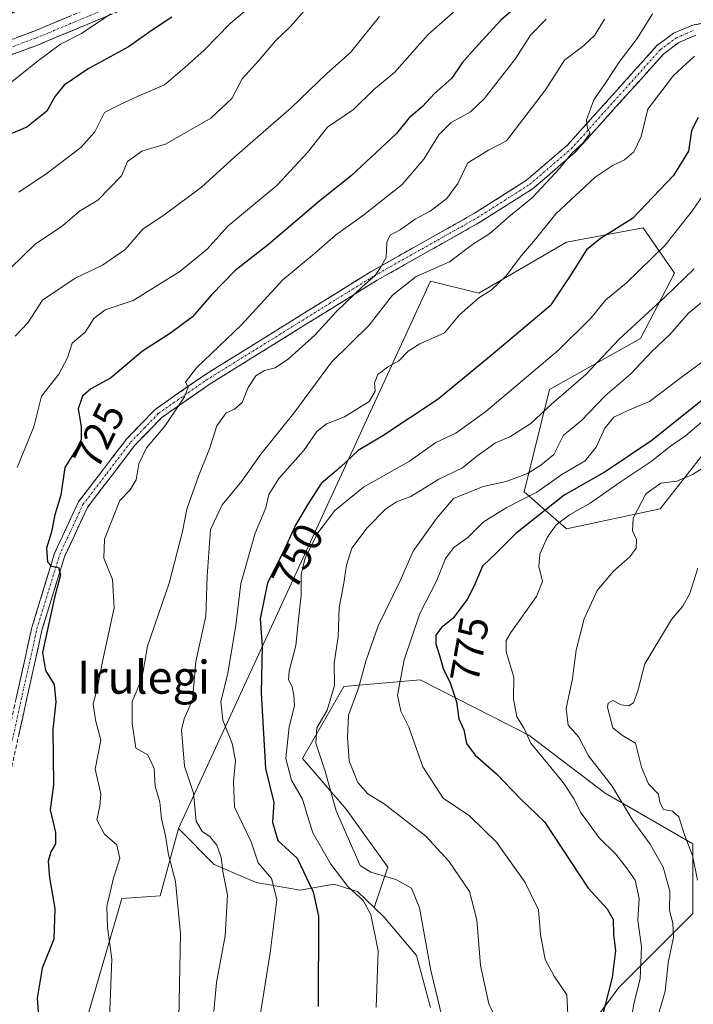
# Model space of a CAD drawing. Units: metres. Extents: x 620971 to 624421, y 4736433 to 4738807.
# Drawn here: x 621250 to 621413, y 4737469 to 4737708 of the extents above; entities that cross this region are included whole.
import ezdxf
from ezdxf.enums import TextEntityAlignment as Align

# ---------------------------------------------------------------- set-up
doc = ezdxf.new("R2010")
doc.units = ezdxf.units.M
doc.header["$MEASUREMENT"] = 0
doc.linetypes.add('TRAZO_Y_PUNTO', pattern=[1, 0.5, -0.25, 0, -0.25])
doc.linetypes.add('TRAZOSX2', pattern=[1.5, 1, -0.5])
for name, color, linetype, lineweight in [('Arbolado forestal CxS', 92, 'Continuous', 0), ('Camino', 19, 'TRAZOSX2', 0), ('Camino Cxs', 19, 'Continuous', 0), ('Camino eje', 19, 'TRAZO_Y_PUNTO', 0), ('Curva de nivel maestra', 36, 'Continuous', 30), ('Curva de nivel normal', 36, 'Continuous', 0), ('Pastizal CxS', 92, 'Continuous', 0), ('Rótulo de curva de nivel directora', 19, 'Continuous', 0), ('Texto cartográfico', 19, 'Continuous', 0)]:
    doc.layers.add(name, color=color, linetype=linetype, lineweight=lineweight)
doc.styles.add('Arial', font='txt', dxfattribs={"height": 0.2})

msp = doc.modelspace()

# ---------------------------------------------------------------- linework, layer by layer
at = {"layer": 'Arbolado forestal CxS', "color": 92, "linetype": 'Continuous', "lineweight": 0}
for points in [[(621420.57, 4737608.85, 784.47), (621405.39, 4737589.53, 786.95), (621382.63, 4737584.71, 782.6), (621372.28, 4737593.67, 772.5), (621378.49, 4737618.5, 761.06), (621400.56, 4737630.92, 764.99), (621408.84, 4737646.78, 761.26), (621401.25, 4737657.82, 753.61), (621382.63, 4737654.37, 749.67), (621361.25, 4737641.96, 745.91), (621349.5, 4737644.89, 742.47), (621330.27, 4737603.02, 751.96), (621288.22, 4737511.84, 737.69), (621283.76, 4737495.48, 734.17), (621274.49, 4737494.89, 731.49), (621264.73, 4737461.41, 729.65)], [(621382.44, 4737455.85, 772.03), (621395.36, 4737473.27, 779.39), (621413.35, 4737491.25, 789.7), (621413.35, 4737508.11, 790.89), (621391.99, 4737520.48, 783.93), (621373.45, 4737534.53, 780.42), (621347.03, 4737548.02, 773.09), (621328.48, 4737546.33, 764.88), (621318.37, 4737528.91, 758.05), (621329.04, 4737516.55, 761.88), (621339.16, 4737502.49, 759.86), (621335.85, 4737492.7, 755.93), (621331.81, 4737496.57, 754.6), (621330.14, 4737497.08, 754.09), (621326.05, 4737498.35, 753.16), (621317.82, 4737496.9, 748.54), (621307.1, 4737498.76, 743.82), (621296.93, 4737503.12, 739.93), (621288.22, 4737511.84, 737.69), (621330.27, 4737603.02, 751.96), (621349.5, 4737644.89, 742.47), (621361.25, 4737641.96, 745.91), (621382.63, 4737654.37, 749.67), (621401.25, 4737657.82, 753.61), (621408.84, 4737646.78, 761.26), (621400.56, 4737630.92, 764.99), (621378.49, 4737618.5, 761.06), (621372.28, 4737593.67, 772.5), (621382.63, 4737584.71, 782.6), (621405.39, 4737589.53, 786.95), (621420.57, 4737608.85, 784.47)], [(621420.57, 4737608.85, 784.47), (621405.39, 4737589.53, 786.95), (621382.63, 4737584.71, 782.6), (621372.28, 4737593.67, 772.5), (621378.49, 4737618.5, 761.06), (621400.56, 4737630.92, 764.99), (621408.84, 4737646.78, 761.26), (621401.25, 4737657.82, 753.61), (621382.63, 4737654.37, 749.67), (621361.25, 4737641.96, 745.91), (621349.5, 4737644.89, 742.47), (621330.27, 4737603.02, 751.96), (621288.22, 4737511.84, 737.69)], [(621420.57, 4737608.85, 784.47), (621405.39, 4737589.53, 786.95), (621382.63, 4737584.71, 782.6), (621372.28, 4737593.67, 772.5), (621378.49, 4737618.5, 761.06), (621400.56, 4737630.92, 764.99), (621408.84, 4737646.78, 761.26), (621401.25, 4737657.82, 753.61), (621382.63, 4737654.37, 749.67), (621361.25, 4737641.96, 745.91), (621349.5, 4737644.89, 742.47), (621330.27, 4737603.02, 751.96), (621288.22, 4737511.84, 737.69)], [(621349.56, 4737468.35, 760.03), (621346.12, 4737480.99, 759.81), (621338.29, 4737490.35, 757), (621335.85, 4737492.7, 755.93), (621339.16, 4737502.49, 759.86), (621329.04, 4737516.55, 761.88), (621318.37, 4737528.91, 758.05), (621328.48, 4737546.33, 764.88), (621347.03, 4737548.02, 773.09), (621373.45, 4737534.53, 780.42), (621391.99, 4737520.48, 783.93), (621413.35, 4737508.11, 790.89), (621413.35, 4737491.25, 789.7), (621395.36, 4737473.27, 779.39), (621382.44, 4737455.85, 772.03)], [(621382.44, 4737455.85, 772.03), (621395.36, 4737473.27, 779.39), (621413.35, 4737491.25, 789.7), (621413.35, 4737508.11, 790.89), (621391.99, 4737520.48, 783.93), (621373.45, 4737534.53, 780.42), (621347.03, 4737548.02, 773.09), (621328.48, 4737546.33, 764.88), (621318.37, 4737528.91, 758.05), (621329.04, 4737516.55, 761.88), (621339.16, 4737502.49, 759.86), (621335.85, 4737492.7, 755.93)], [(621382.44, 4737455.85, 772.03), (621395.36, 4737473.27, 779.39), (621413.35, 4737491.25, 789.7), (621413.35, 4737508.11, 790.89), (621391.99, 4737520.48, 783.93), (621373.45, 4737534.53, 780.42), (621347.03, 4737548.02, 773.09), (621328.48, 4737546.33, 764.88), (621318.37, 4737528.91, 758.05), (621329.04, 4737516.55, 761.88), (621339.16, 4737502.49, 759.86), (621335.85, 4737492.7, 755.93)], [(621288.22, 4737511.84, 737.69), (621283.76, 4737495.48, 734.17), (621274.49, 4737494.89, 731.49), (621264.73, 4737461.41, 729.65)], [(621288.22, 4737511.84, 737.69), (621296.93, 4737503.12, 739.93), (621307.1, 4737498.76, 743.82), (621317.82, 4737496.9, 748.54), (621326.05, 4737498.35, 753.16), (621330.14, 4737497.08, 754.09), (621331.81, 4737496.57, 754.6), (621335.85, 4737492.7, 755.93)], [(621349.56, 4737468.35, 760.03), (621346.12, 4737480.99, 759.81), (621338.29, 4737490.35, 757), (621335.85, 4737492.7, 755.93)]]:
    msp.add_polyline3d(points, dxfattribs=at)
at = {"layer": 'Camino', "color": 19, "linetype": 'TRAZOSX2', "lineweight": 0}
for points in [[(620990.74, 4737624.04), (620997.89, 4737623.8), (621032.43, 4737620.59), (621057.43, 4737620.84), (621068.41, 4737620.21), (621086.42, 4737617.58), (621105.9, 4737613.09), (621126.61, 4737609.84), (621136.1, 4737607.92), (621140.96, 4737608.9), (621148.43, 4737617.11), (621175.57, 4737663.89), (621183.97, 4737676.04), (621193.82, 4737688.13), (621199.22, 4737691.19), (621227.97, 4737696.32), (621252.97, 4737705.55), (621291.46, 4737721.56)], [(621293, 4737718.45), (621254.23, 4737702.32), (621228.88, 4737692.96), (621200.41, 4737687.88), (621196.09, 4737685.44), (621186.74, 4737673.95), (621178.5, 4737662.04), (621151.24, 4737615.05), (621142.76, 4737605.73), (621136.1, 4737604.39), (621126, 4737606.43), (621105.24, 4737609.69), (621085.78, 4737614.17), (621068.06, 4737616.76), (621057.35, 4737617.38), (621032.29, 4737617.13), (620997.67, 4737620.34), (620990.81, 4737620.57)], [(621244.98, 4737526.34), (621252.6, 4737560.7), (621258.13, 4737578.78), (621263.92, 4737591.23), (621275.65, 4737606.55), (621282.55, 4737613.69), (621294.3, 4737621.88), (621335.25, 4737647.29), (621360.24, 4737661.36), (621372.84, 4737669.36), (621382.85, 4737677.93), (621404.51, 4737702.01), (621408.65, 4737705.09), (621413.31, 4737707.09), (621417.24, 4737707.8)], [(621414.05, 4737704.63), (621409.93, 4737702.87), (621406.24, 4737700.11), (621384.64, 4737676.1), (621374.36, 4737667.3), (621361.55, 4737659.17), (621336.55, 4737645.1), (621295.7, 4737619.75), (621284.21, 4737611.74), (621277.58, 4737604.89), (621266.11, 4737589.9), (621260.51, 4737577.86), (621255.06, 4737560.05), (621247.43, 4737525.59)]]:
    msp.add_lwpolyline(points, dxfattribs=at)
at = {"layer": 'Camino Cxs', "color": 19, "linetype": 'Continuous', "lineweight": 0}
for points in [[(621271.46, 4737709.49, 695.03), (621267.15, 4737707.7, 694.34), (621262.85, 4737705.9, 694.41), (621258.54, 4737704.11, 693.79), (621254.23, 4737702.32, 693.29), (621250.01, 4737700.76, 692.75), (621245.78, 4737699.2, 692.05)], [(621248.8, 4737704.01, 692.09), (621252.97, 4737705.55, 692.53), (621257.25, 4737707.33, 693.08), (621261.52, 4737709.11, 693.26)], [(621248.79, 4737543.52, 721.65), (621249.74, 4737547.82, 722.14), (621250.7, 4737552.11, 722.56), (621251.65, 4737556.41, 723.03), (621252.6, 4737560.7, 723.66), (621253.98, 4737565.22, 723.93), (621255.37, 4737569.74, 724.17), (621256.75, 4737574.26, 724.81), (621258.13, 4737578.78, 725.11), (621260.06, 4737582.93, 725.48), (621261.99, 4737587.08, 726.05), (621263.92, 4737591.23, 726.22), (621266.85, 4737595.06, 726.94), (621269.79, 4737598.89, 727.36), (621272.72, 4737602.72, 727.95), (621275.65, 4737606.55, 728.39), (621279.1, 4737610.12, 728.83), (621282.55, 4737613.69, 729.21), (621286.47, 4737616.42, 729.54), (621290.38, 4737619.15, 729.77), (621294.3, 4737621.88, 730.46), (621298.4, 4737624.42, 730.58), (621302.49, 4737626.96, 731.18), (621306.59, 4737629.5, 731.3), (621310.68, 4737632.04, 731.85), (621314.78, 4737634.59, 732.2), (621318.87, 4737637.13, 732.84), (621322.97, 4737639.67, 733.24), (621327.06, 4737642.21, 733.77), (621331.16, 4737644.75, 733.96), (621335.25, 4737647.29, 734.81), (621339.42, 4737649.64, 735.79), (621343.58, 4737651.98, 736.23), (621347.75, 4737654.33, 736.26), (621351.91, 4737656.67, 736.93), (621356.08, 4737659.02, 736.89), (621360.24, 4737661.36, 737.18), (621364.44, 4737664.03, 737.72), (621368.64, 4737666.69, 738.27), (621372.84, 4737669.36, 738.53), (621376.18, 4737672.22, 738.9), (621379.51, 4737675.07, 739.16), (621382.85, 4737677.93, 739.6), (621385.94, 4737681.37, 739.72), (621389.04, 4737684.81, 739.86), (621392.13, 4737688.25, 740.35), (621395.23, 4737691.69, 740.56), (621398.32, 4737695.13, 741.13), (621401.42, 4737698.57, 741.38), (621404.51, 4737702.01, 741.57), (621406.58, 4737703.55, 741.87), (621408.65, 4737705.09, 741.92), (621410.98, 4737706.09, 742.12), (621413.31, 4737707.09, 742.41), (621417.24, 4737707.8, 742.94)], [(621414.05, 4737704.63, 742.59), (621409.93, 4737702.87, 742.32), (621406.24, 4737700.11, 742.06), (621403.15, 4737696.68, 742.07), (621400.07, 4737693.25, 741.65), (621396.98, 4737689.82, 740.98), (621393.9, 4737686.39, 740.8), (621390.81, 4737682.96, 740.32), (621387.73, 4737679.53, 740.24), (621384.64, 4737676.1, 740.41), (621381.21, 4737673.17, 739.54), (621377.79, 4737670.23, 739.49), (621374.36, 4737667.3, 739.23), (621371.16, 4737665.27, 738.81), (621367.96, 4737663.24, 738.42), (621364.75, 4737661.2, 738.46), (621361.55, 4737659.17, 737.19), (621357.38, 4737656.83, 737.67), (621353.22, 4737654.48, 737.7), (621349.05, 4737652.14, 737.5), (621344.88, 4737649.79, 737.62), (621340.72, 4737647.45, 737.28), (621336.55, 4737645.1, 736.13), (621332.47, 4737642.57, 735.21), (621328.38, 4737640.03, 734.98), (621324.3, 4737637.5, 734.1), (621320.21, 4737634.96, 733.54), (621316.13, 4737632.43, 732.72), (621312.04, 4737629.89, 732.24), (621307.96, 4737627.36, 732.1), (621303.87, 4737624.82, 731.94), (621299.79, 4737622.29, 731.38), (621295.7, 4737619.75, 731.1), (621291.87, 4737617.08, 730.54), (621288.04, 4737614.41, 730.11), (621284.21, 4737611.74, 729.57), (621280.9, 4737608.32, 729.13), (621277.58, 4737604.89, 728.8), (621274.71, 4737601.14, 728.35), (621271.85, 4737597.4, 727.8), (621268.98, 4737593.65, 727.48), (621266.11, 4737589.9, 726.63), (621264.24, 4737585.89, 726.41), (621262.38, 4737581.87, 725.94), (621260.51, 4737577.86, 725.35), (621259.15, 4737573.41, 725.7), (621257.79, 4737568.96, 724.81), (621256.42, 4737564.5, 724.02), (621255.06, 4737560.05, 724.24), (621254.11, 4737555.74, 724.16), (621253.15, 4737551.44, 723.47), (621252.2, 4737547.13, 722.51), (621251.25, 4737542.82, 721.76), (621250.29, 4737538.51, 721.65), (621249.34, 4737534.21, 721.39)]]:
    msp.add_polyline3d(points, dxfattribs=at)
at = {"layer": 'Camino eje', "color": 19, "linetype": 'TRAZO_Y_PUNTO', "lineweight": 0}
for points in [[(620990.77, 4737622.43), (621000.12, 4737621.85), (621032.36, 4737618.86), (621057.39, 4737619.11), (621062.75, 4737618.8), (621068.24, 4737618.49), (621086.1, 4737615.88), (621095.84, 4737613.63), (621105.57, 4737611.39), (621126.31, 4737608.14), (621136.1, 4737606.16), (621141.86, 4737607.32), (621149.84, 4737616.08), (621177.04, 4737662.97), (621181.24, 4737669.04), (621185.36, 4737675), (621190.03, 4737680.74), (621194.96, 4737686.79), (621197.66, 4737688.32), (621199.82, 4737689.54), (621228.43, 4737694.64), (621253.6, 4737703.94), (621292.23, 4737720.01)], [(621246.21, 4737525.97), (621250.02, 4737543.2), (621253.83, 4737560.38), (621259.32, 4737578.32), (621265.02, 4737590.57), (621270.88, 4737598.23), (621276.62, 4737605.72), (621279.93, 4737609.15), (621283.38, 4737612.72), (621295, 4737620.82), (621335.9, 4737646.2), (621348.4, 4737653.23), (621360.9, 4737660.27), (621373.6, 4737668.33), (621383.75, 4737677.02), (621405.38, 4737701.06), (621407.22, 4737702.44), (621409.29, 4737703.98), (621411.62, 4737704.98), (621413.68, 4737705.86)]]:
    msp.add_lwpolyline(points, dxfattribs=at)
at = {"layer": 'Curva de nivel maestra', "color": 36, "linetype": 'Continuous', "lineweight": 30}
for points in [[(621374.91, 4737715.46, 725), (621366.56, 4737708.23, 725), (621360.39, 4737701.51, 725), (621357.19, 4737697.9, 725), (621354.68, 4737694.16, 725), (621350.47, 4737690.42, 725), (621347.58, 4737687.32, 725), (621344.24, 4737684.5, 725), (621341.25, 4737680.77, 725), (621330.2, 4737670.47, 725), (621322.67, 4737664.47, 725), (621310.14, 4737653.75, 725), (621302.04, 4737647.47, 725), (621296.24, 4737641.55, 725), (621291.67, 4737636.2, 725), (621286.29, 4737632.19, 725), (621279.52, 4737627.83, 725), (621271.72, 4737621.31, 725), (621266.94, 4737618.66, 725), (621264.93, 4737616.93, 725), (621263.82, 4737613.82, 725), (621264.59, 4737609.46, 725), (621264.62, 4737606.35, 725), (621263.39, 4737603.98, 725), (621260.64, 4737599.57, 725), (621259.63, 4737592.83, 725), (621258.18, 4737588.12, 725), (621257.41, 4737583.99, 725), (621256.12, 4737579.95, 725), (621256.36, 4737576.66, 725), (621257.41, 4737575.57, 725), (621259.06, 4737575.28, 725), (621259.58, 4737573.47, 725), (621258.11, 4737567.98, 725), (621255.2, 4737554.62, 725), (621255.91, 4737550.23, 725), (621258.05, 4737546.83, 725), (621258.45, 4737542.62, 725), (621257.69, 4737535.92, 725), (621257.84, 4737522.52, 725), (621257.02, 4737516.39, 725), (621258.32, 4737510.9, 725), (621258.38, 4737508.16, 725), (621257.21, 4737506.16, 725), (621256.6, 4737503.93, 725), (621256.86, 4737499.92, 725), (621258.15, 4737492.39, 725), (621257.94, 4737484.99, 725), (621255.09, 4737477.95, 725), (621253.85, 4737470.64, 725), (621254.33, 4737465.06, 725)], [(621286.6, 4737709, 700), (621281.83, 4737705.86, 700), (621276.1, 4737701.81, 700), (621266.25, 4737696.47, 700), (621260.44, 4737692.47, 700), (621258.28, 4737689.81, 700), (621256.27, 4737686.14, 700), (621251.36, 4737682.24, 700), (621243.52, 4737679.06, 700)], [(621414.58, 4737684.65, 750), (621413.01, 4737681.47, 750), (621412.26, 4737676.47, 750), (621408.6, 4737670.51, 750), (621398.63, 4737660.08, 750), (621390.9, 4737655.26, 750), (621387.45, 4737652.5, 750), (621383.64, 4737646.36, 750), (621378.62, 4737638.9, 750), (621364.8, 4737627.18, 750), (621351.36, 4737616.17, 750), (621337.94, 4737607.24, 750), (621331.91, 4737603.72, 750), (621327.68, 4737599.69, 750), (621322.96, 4737595.7, 750), (621319.6, 4737590.48, 750), (621316.68, 4737585.58, 750), (621313.63, 4737578.88, 750), (621309.9, 4737571.58, 750), (621308.1, 4737562.82, 750), (621308.62, 4737556.15, 750), (621308.39, 4737544.84, 750), (621309.4, 4737526.44, 750), (621311.41, 4737518.15, 750), (621311.11, 4737513.38, 750), (621312.44, 4737508.99, 750), (621317.08, 4737504.66, 750), (621321.01, 4737496.5, 750), (621322.3, 4737490.55, 750), (621322.23, 4737468.65, 750)], [(621421.65, 4737620.77, 775), (621403.34, 4737606.15, 775), (621392.01, 4737598.5, 775), (621382.02, 4737592.82, 775), (621370.3, 4737583.57, 775), (621365.6, 4737578.82, 775), (621362.17, 4737575.57, 775), (621360.18, 4737570.82, 775), (621358.44, 4737567.48, 775), (621354.98, 4737562.93, 775), (621352.18, 4737560.72, 775), (621350.86, 4737558.88, 775), (621350.8, 4737556.7, 775), (621351.75, 4737553.89, 775), (621352.68, 4737550.48, 775), (621354.22, 4737547.53, 775), (621355.83, 4737542.66, 775), (621356.44, 4737538.53, 775), (621357.65, 4737535.84, 775), (621358.3, 4737532.54, 775), (621360.4, 4737529.65, 775), (621365.54, 4737525.14, 775), (621371.32, 4737519.16, 775), (621377.21, 4737513.47, 775), (621387.89, 4737497.36, 775), (621392.5, 4737492.38, 775), (621393.98, 4737489.74, 775), (621393.99, 4737486.16, 775), (621394.54, 4737482.16, 775), (621393.68, 4737475.65, 775), (621389.98, 4737461.12, 775)]]:
    msp.add_polyline3d(points, dxfattribs=at)
at = {"layer": 'Curva de nivel normal', "color": 36, "linetype": 'Continuous', "lineweight": 0}
for points in [[(621319.29, 4737711.11, 710), (621315.48, 4737706.74, 710), (621311.82, 4737703.24, 710), (621307.79, 4737698.51, 710), (621303.75, 4737694.02, 710), (621301.24, 4737689.21, 710), (621296.1, 4737684.49, 710), (621285.08, 4737678.14, 710), (621279.33, 4737676.43, 710), (621275.84, 4737673.97, 710), (621274.37, 4737670.48, 710), (621268.64, 4737664.5, 710), (621264.22, 4737661.85, 710), (621260.06, 4737658.32, 710), (621253.37, 4737653.83, 710), (621244.25, 4737645.02, 710)], [(621306.26, 4737712.04, 705), (621300.8, 4737707.47, 705), (621294.48, 4737700.96, 705), (621289.82, 4737696.77, 705), (621284.85, 4737692.58, 705), (621278.48, 4737689.82, 705), (621273.91, 4737687.7, 705), (621270.24, 4737685.81, 705), (621267.91, 4737681.12, 705), (621264.51, 4737677.34, 705), (621256.32, 4737671.1, 705), (621249.4, 4737666.49, 705)], [(621246.53, 4737692.29, 695), (621253.92, 4737698.22, 695), (621259.58, 4737702.44, 695), (621264.66, 4737705.03, 695), (621271.76, 4737709.83, 695)], [(621337.12, 4737709.18, 715), (621330.04, 4737700.41, 715), (621324.36, 4737695.34, 715), (621315.7, 4737687.04, 715), (621301.98, 4737675.09, 715), (621293.84, 4737667.71, 715), (621284.99, 4737661.14, 715), (621279.56, 4737657.47, 715), (621275.25, 4737652.54, 715), (621269.81, 4737648.75, 715), (621263.1, 4737645.58, 715), (621255.22, 4737640.26, 715), (621251.58, 4737634.71, 715), (621248.56, 4737631.46, 715)], [(621355.14, 4737710.18, 720), (621348.84, 4737704.73, 720), (621340.8, 4737695.56, 720), (621335.76, 4737691.41, 720), (621330.78, 4737686.59, 720), (621324.46, 4737682.29, 720), (621319.58, 4737676.16, 720), (621312.24, 4737668.22, 720), (621300.24, 4737658.19, 720), (621295.24, 4737652.66, 720), (621288.58, 4737647.18, 720), (621277.23, 4737640.13, 720), (621270.45, 4737637.9, 720), (621267.63, 4737635.81, 720), (621265.55, 4737632.47, 720), (621262.39, 4737629.81, 720), (621261.29, 4737626.25, 720), (621259.17, 4737622.24, 720), (621254.92, 4737616.92, 720), (621254.2, 4737613.96, 720), (621253.07, 4737609.48, 720), (621248.99, 4737599.61, 720)], [(621377.68, 4737708.48, 730), (621373.86, 4737704.61, 730), (621370.29, 4737699.01, 730), (621362.55, 4737689.15, 730), (621359.24, 4737686.02, 730), (621354.58, 4737683.41, 730), (621351.58, 4737680.44, 730), (621347.91, 4737674.51, 730), (621342.67, 4737668.34, 730), (621333.32, 4737660.94, 730), (621326.45, 4737656.06, 730), (621321.27, 4737651.52, 730), (621313.62, 4737645.21, 730), (621303.53, 4737634.18, 730), (621292.65, 4737623.81, 730), (621289.98, 4737620.29, 730), (621290.6, 4737619.08, 730), (621289.69, 4737616.76, 730), (621284.89, 4737609.66, 730), (621280.45, 4737604.33, 730), (621278.61, 4737600.46, 730), (621278, 4737596.56, 730), (621276.53, 4737594.15, 730), (621274.01, 4737591.54, 730), (621270.24, 4737582.14, 730), (621270.1, 4737577.58, 730), (621272.18, 4737572.35, 730), (621272.57, 4737565.52, 730), (621269.74, 4737552.41, 730), (621268.56, 4737546.15, 730), (621267.47, 4737542.15, 730), (621268.09, 4737538.15, 730), (621269.34, 4737533.32, 730), (621268.02, 4737526.26, 730), (621269.4, 4737520.31, 730), (621269.09, 4737517.33, 730), (621268.37, 4737513.95, 730), (621270.24, 4737510.49, 730), (621273.28, 4737507.86, 730), (621273.99, 4737504.58, 730), (621272.42, 4737499.91, 730), (621270.82, 4737492.91, 730), (621270.96, 4737487.83, 730), (621272.02, 4737480.11, 730), (621271.45, 4737465.61, 730)], [(621391.82, 4737708.53, 735), (621389.49, 4737704.63, 735), (621386.73, 4737702.04, 735), (621382.13, 4737698.57, 735), (621377.52, 4737691.35, 735), (621368.04, 4737678.94, 735), (621363.61, 4737676.68, 735), (621358.62, 4737673.61, 735), (621356.2, 4737668.61, 735), (621353.54, 4737664.91, 735), (621349.46, 4737661.85, 735), (621345.8, 4737659.93, 735), (621342.16, 4737657.34, 735), (621339.7, 4737656.07, 735), (621338.92, 4737654.37, 735), (621338.72, 4737650.62, 735), (621337.36, 4737648.14, 735), (621336.08, 4737646.22, 735), (621332.98, 4737643.6, 735), (621326.62, 4737637.4, 735), (621321.42, 4737631.76, 735), (621314.96, 4737626.01, 735), (621311.76, 4737623.82, 735), (621309.18, 4737623.13, 735), (621307.07, 4737621.84, 735), (621305.18, 4737619, 735), (621303.76, 4737615.38, 735), (621301.91, 4737613.74, 735), (621299.81, 4737612.85, 735), (621297.55, 4737609.68, 735), (621295.81, 4737604.15, 735), (621293.11, 4737597.48, 735), (621290.28, 4737589.45, 735), (621289.21, 4737584.02, 735), (621285.97, 4737571.45, 735), (621280.74, 4737556.15, 735), (621279.33, 4737548.2, 735), (621277.01, 4737542.69, 735), (621277.01, 4737537.37, 735), (621277.91, 4737531.38, 735), (621280.8, 4737529.78, 735), (621282.31, 4737526.42, 735), (621282.6, 4737522.17, 735), (621283.72, 4737518.24, 735), (621284.16, 4737514.18, 735), (621285.07, 4737510.08, 735), (621285.8, 4737505.49, 735), (621287.56, 4737498.96, 735), (621288.7, 4737486.24, 735), (621288.31, 4737465.71, 735)], [(621403.51, 4737709.78, 740), (621399.77, 4737703.85, 740), (621395.37, 4737698.08, 740), (621391.98, 4737692.85, 740), (621389.28, 4737688.89, 740), (621387.5, 4737684.08, 740), (621387.71, 4737681.95, 740), (621388.39, 4737680.85, 740), (621386.55, 4737678.36, 740), (621384.01, 4737676.07, 740), (621380.9, 4737672.23, 740), (621374.32, 4737665.15, 740), (621368.57, 4737660.46, 740), (621363.98, 4737656.46, 740), (621359.74, 4737653.78, 740), (621354.18, 4737649.56, 740), (621346.05, 4737645.98, 740), (621340.26, 4737641.47, 740), (621334.61, 4737634.14, 740), (621325.46, 4737625.14, 740), (621316.29, 4737612.82, 740), (621308.3, 4737602.82, 740), (621303.57, 4737596.15, 740), (621298.85, 4737590.48, 740), (621296.06, 4737584.48, 740), (621295.23, 4737573.15, 740), (621294.91, 4737563.48, 740), (621292.44, 4737552.48, 740), (621291.67, 4737543.15, 740), (621289.61, 4737538.48, 740), (621288.95, 4737535.82, 740), (621289.72, 4737527.03, 740), (621291.92, 4737520.49, 740), (621292.57, 4737513.62, 740), (621293.97, 4737511.1, 740), (621295.9, 4737509.95, 740), (621297.54, 4737507.79, 740), (621298.6, 4737504.85, 740), (621299.12, 4737501.04, 740), (621300.14, 4737495.71, 740), (621299.6, 4737485.78, 740), (621297.53, 4737474.43, 740), (621296.86, 4737467.44, 740)], [(621413.72, 4737699.54, 745), (621408.62, 4737694.87, 745), (621402.4, 4737686.68, 745), (621400.76, 4737680.04, 745), (621398.98, 4737676.31, 745), (621396.74, 4737674.3, 745), (621393.73, 4737672.9, 745), (621389.57, 4737670.11, 745), (621380.04, 4737661.24, 745), (621375.05, 4737655.06, 745), (621371.66, 4737651.1, 745), (621367.92, 4737646.14, 745), (621364.29, 4737642.64, 745), (621361.25, 4737640.79, 745), (621356.58, 4737636.64, 745), (621352.91, 4737632.29, 745), (621346.95, 4737629.6, 745), (621344.06, 4737627.85, 745), (621341.79, 4737625.49, 745), (621339.04, 4737623.98, 745), (621336.73, 4737622.14, 745), (621335.92, 4737620.14, 745), (621336.09, 4737618.12, 745), (621334.63, 4737615.6, 745), (621328.58, 4737611.92, 745), (621324.24, 4737610.2, 745), (621321.86, 4737608.33, 745), (621318.67, 4737603.61, 745), (621312.66, 4737596.95, 745), (621310.19, 4737593, 745), (621309.45, 4737589.82, 745), (621306.88, 4737583.66, 745), (621303.42, 4737571.36, 745), (621302.22, 4737561.18, 745), (621300.21, 4737549.62, 745), (621298.54, 4737542.62, 745), (621299, 4737538.2, 745), (621301.27, 4737532.51, 745), (621302.12, 4737528.36, 745), (621301.64, 4737523.26, 745), (621301.9, 4737517.08, 745), (621305.96, 4737508.64, 745), (621307.63, 4737503.55, 745), (621310.9, 4737499.7, 745), (621312.17, 4737494.6, 745), (621310.52, 4737481.65, 745), (621307.45, 4737462.41, 745)], [(621418.82, 4737670.15, 755), (621413.2, 4737662.03, 755), (621406.55, 4737653.61, 755), (621397.16, 4737644.42, 755), (621392.08, 4737640.24, 755), (621388.61, 4737635.95, 755), (621380.68, 4737628.08, 755), (621363, 4737613.16, 755), (621355.66, 4737607.93, 755), (621350.82, 4737605.66, 755), (621344.39, 4737601.15, 755), (621333.24, 4737594.81, 755), (621326.28, 4737589.15, 755), (621322.17, 4737583.74, 755), (621319.06, 4737577.6, 755), (621318.09, 4737573.6, 755), (621318.11, 4737568.48, 755), (621317.52, 4737563.48, 755), (621316.8, 4737556.3, 755), (621315.18, 4737550.08, 755), (621314.99, 4737548, 755), (621315.91, 4737546.31, 755), (621316.26, 4737544.19, 755), (621316.46, 4737541.68, 755), (621315.18, 4737536.59, 755), (621314.32, 4737528.89, 755), (621315.75, 4737523.65, 755), (621318.44, 4737519.01, 755), (621319.74, 4737514.67, 755), (621320.88, 4737510.85, 755), (621325.26, 4737503.23, 755), (621329.45, 4737497.76, 755), (621333.18, 4737494.37, 755), (621335.01, 4737491, 755), (621336.77, 4737482.16, 755), (621336.28, 4737468.34, 755)], [(621413.63, 4737647.83, 760), (621406.55, 4737641.08, 760), (621395.44, 4737630.79, 760), (621387.32, 4737622.18, 760), (621378.98, 4737614.96, 760), (621373.89, 4737610.24, 760), (621368.85, 4737607.04, 760), (621365.3, 4737605.54, 760), (621360.8, 4737602.35, 760), (621357.3, 4737599.49, 760), (621351.58, 4737596.73, 760), (621344.78, 4737592.57, 760), (621341.25, 4737591.21, 760), (621338.59, 4737589.48, 760), (621334.11, 4737584.92, 760), (621330.42, 4737580.01, 760), (621329.07, 4737575.87, 760), (621328.4, 4737570.96, 760), (621327.29, 4737565.6, 760), (621327.04, 4737558.43, 760), (621326.09, 4737552.08, 760), (621326.15, 4737546.61, 760), (621324.41, 4737540.61, 760), (621321.91, 4737536.35, 760), (621321.65, 4737532.63, 760), (621323.89, 4737525.8, 760), (621326.6, 4737516.19, 760), (621332.44, 4737502.9, 760), (621334.98, 4737501.27, 760), (621341.12, 4737499.45, 760), (621344.88, 4737497.35, 760), (621346.87, 4737492.6, 760), (621349.58, 4737477.4, 760), (621353.82, 4737459.88, 760)], [(621417.23, 4737641.16, 765), (621412.23, 4737637.12, 765), (621407.79, 4737632, 765), (621403.23, 4737627.72, 765), (621398.22, 4737622.35, 765), (621392.01, 4737616.96, 765), (621386.13, 4737610.94, 765), (621381.83, 4737607.45, 765), (621379.5, 4737602.78, 765), (621376.36, 4737600.14, 765), (621373.15, 4737598.11, 765), (621367.94, 4737596.2, 765), (621362.36, 4737594.94, 765), (621355.1, 4737592.02, 765), (621350.96, 4737587.17, 765), (621345.35, 4737579.24, 765), (621342.18, 4737572.08, 765), (621336.84, 4737561.15, 765), (621333.78, 4737552.51, 765), (621332.04, 4737545.97, 765), (621329.55, 4737539.43, 765), (621329.36, 4737533.97, 765), (621329.78, 4737528.2, 765), (621331.83, 4737523.01, 765), (621334.33, 4737520.28, 765), (621338.28, 4737517.86, 765), (621348.38, 4737509.97, 765), (621354.02, 4737503.93, 765), (621358.98, 4737496.57, 765), (621360.76, 4737489.68, 765), (621361.66, 4737478.58, 765), (621363.7, 4737469.3, 765), (621367.56, 4737461.36, 765)], [(621416.97, 4737626.24, 770), (621411.12, 4737621.91, 770), (621402.81, 4737615.62, 770), (621397.54, 4737613.44, 770), (621394.14, 4737611.81, 770), (621391.88, 4737609.1, 770), (621389.81, 4737604.51, 770), (621387.11, 4737601.24, 770), (621381.49, 4737597.88, 770), (621375.39, 4737593.57, 770), (621367.95, 4737589.8, 770), (621362.3, 4737586.32, 770), (621358.61, 4737582.54, 770), (621355.19, 4737580.15, 770), (621353.2, 4737577.48, 770), (621350.99, 4737571.97, 770), (621346.92, 4737564.1, 770), (621343.13, 4737552.83, 770), (621341.54, 4737544.26, 770), (621342.34, 4737540.34, 770), (621344.24, 4737536.48, 770), (621347.65, 4737526.88, 770), (621352.61, 4737519.27, 770), (621359, 4737514.91, 770), (621365.61, 4737508.54, 770), (621372.56, 4737498.75, 770), (621375.79, 4737492.09, 770), (621376.24, 4737486.09, 770), (621377.38, 4737480.07, 770), (621379.63, 4737475.96, 770), (621382.69, 4737471.47, 770), (621383, 4737465.07, 770)], [(621415.36, 4737610.5, 780), (621411.57, 4737607.3, 780), (621407.9, 4737604.73, 780), (621403.18, 4737601, 780), (621395.67, 4737596.02, 780), (621388.37, 4737590.92, 780), (621383.36, 4737588.1, 780), (621380.1, 4737585.66, 780), (621377.89, 4737582.6, 780), (621376.14, 4737578.52, 780), (621375.91, 4737575.5, 780), (621376.76, 4737571.86, 780), (621375.28, 4737568.27, 780), (621369.03, 4737559.46, 780), (621367.95, 4737557.53, 780), (621367.94, 4737554.77, 780), (621369.78, 4737548.66, 780), (621369.71, 4737543.32, 780), (621370.56, 4737538.99, 780), (621372.33, 4737536.15, 780), (621373.91, 4737532.62, 780), (621381.82, 4737523.07, 780), (621384.43, 4737519.01, 780), (621386.02, 4737515.8, 780), (621390.52, 4737509.63, 780), (621394.6, 4737505.67, 780), (621397.15, 4737502.31, 780), (621399.26, 4737499.33, 780), (621400.23, 4737494.82, 780), (621399.98, 4737489.57, 780), (621400.86, 4737483.12, 780), (621400.48, 4737475.41, 780), (621398.96, 4737469.22, 780), (621398.17, 4737464.43, 780)], [(621420.9, 4737602.66, 785), (621413.23, 4737597.88, 785), (621409.45, 4737596.27, 785), (621405.55, 4737595.81, 785), (621401.92, 4737593.18, 785), (621398.8, 4737587.27, 785), (621398.63, 4737584.18, 785), (621399.65, 4737582.12, 785), (621399.54, 4737580.01, 785), (621397.97, 4737577.85, 785), (621394.01, 4737574.43, 785), (621390.03, 4737569.68, 785), (621386.87, 4737562.79, 785), (621384.98, 4737555.22, 785), (621384.05, 4737548.28, 785), (621382.51, 4737541.01, 785), (621383.04, 4737536.94, 785), (621385.6, 4737534.02, 785), (621387.97, 4737529.55, 785), (621393.74, 4737522.16, 785), (621398.76, 4737513.82, 785), (621402.94, 4737508.06, 785), (621406.12, 4737502.51, 785), (621407.74, 4737496.66, 785), (621407.65, 4737491.91, 785), (621408.44, 4737488.84, 785), (621408.6, 4737485.45, 785), (621407.34, 4737479.19, 785), (621406.6, 4737472.32, 785), (621404.56, 4737465.26, 785)], [(621414.52, 4737575.1, 790), (621412.61, 4737568.97, 790), (621410.88, 4737565.93, 790), (621408.12, 4737562.66, 790), (621401.65, 4737551.9, 790), (621399.92, 4737545.28, 790), (621398.9, 4737542.42, 790), (621397.73, 4737541.69, 790), (621395.9, 4737541.95, 790), (621393.89, 4737542.96, 790), (621392.74, 4737542.31, 790), (621392.53, 4737541.25, 790), (621393.89, 4737536.36, 790), (621396.23, 4737534.45, 790), (621399.36, 4737532.62, 790), (621400.82, 4737526.81, 790), (621402.54, 4737522.7, 790), (621404.99, 4737520.2, 790), (621405.31, 4737518.15, 790), (621406.21, 4737516.48, 790), (621408.35, 4737516.04, 790), (621409.88, 4737514.69, 790), (621411.26, 4737510.29, 790), (621413.22, 4737505.29, 790), (621414.48, 4737499.32, 790)]]:
    msp.add_polyline3d(points, dxfattribs=at)
at = {"layer": 'Pastizal CxS', "color": 92, "linetype": 'Continuous', "lineweight": 0}
for points in [[(621264.73, 4737461.41, 729.65), (621274.49, 4737494.89, 731.49), (621283.76, 4737495.48, 734.17), (621288.22, 4737511.84, 737.69), (621296.93, 4737503.12, 739.93), (621307.1, 4737498.76, 743.82), (621317.82, 4737496.9, 748.54), (621326.05, 4737498.35, 753.16), (621330.14, 4737497.08, 754.09), (621331.81, 4737496.57, 754.6), (621335.85, 4737492.7, 755.93), (621338.29, 4737490.35, 757), (621346.12, 4737480.99, 759.81), (621349.56, 4737468.35, 760.03)], [(621288.22, 4737511.84, 737.69), (621283.76, 4737495.48, 734.17), (621274.49, 4737494.89, 731.49), (621264.73, 4737461.41, 729.65)], [(621288.22, 4737511.84, 737.69), (621296.93, 4737503.12, 739.93), (621307.1, 4737498.76, 743.82), (621317.82, 4737496.9, 748.54), (621326.05, 4737498.35, 753.16), (621330.14, 4737497.08, 754.09), (621331.81, 4737496.57, 754.6), (621335.85, 4737492.7, 755.93)], [(621349.56, 4737468.35, 760.03), (621346.12, 4737480.99, 759.81), (621338.29, 4737490.35, 757), (621335.85, 4737492.7, 755.93)]]:
    msp.add_polyline3d(points, dxfattribs=at)

# ---------------------------------------------------------------- texts
at = {"layer": 'Rótulo de curva de nivel directora', "color": 19, "linetype": 'Continuous', "lineweight": 0, "style": 'Arial'}
for s, rotation, p in [('725', 63.8284, (621268.89, 4737607.36)), ('750', 62.9347, (621317.16, 4737578.06)), ('775', 80.0239, (621359.01, 4737555.36))]:
    msp.add_text(s, height=7, rotation=rotation, dxfattribs=at).set_placement(p, align=Align.MIDDLE_CENTER)
at = {"layer": 'Texto cartográfico', "color": 19, "linetype": 'Continuous', "lineweight": 0, "style": 'Arial'}
msp.add_text('Camino de Lérruz', height=8, rotation=18.8807, dxfattribs=at).set_placement((621246.36, 4737713.75), align=Align.MIDDLE_CENTER)
msp.add_text('Irulegi', height=8, dxfattribs=at).set_placement((621279.76, 4737548.62), align=Align.MIDDLE_CENTER)

doc.saveas('drawing.dxf')
